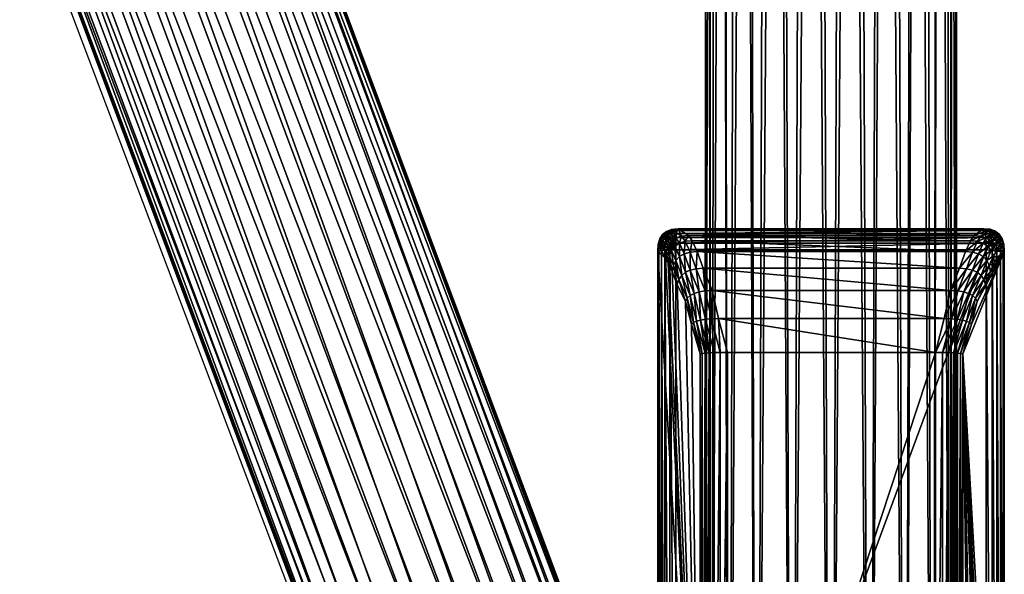
# Model space of a CAD drawing. Units: metres. Extents: x -7.968 to -7.449, y -0.033 to 0.522.
# Drawn here: x -7.496 to -7.449, y 0.021 to 0.047 of the extents above; entities that cross this region are included whole.
import ezdxf

# ---------------------------------------------------------------- set-up
doc = ezdxf.new("R2010")
doc.units = ezdxf.units.M
doc.header["$MEASUREMENT"] = 0
for name, color, linetype in [('72_PROFIM_COM_D2_ANY', 2, 'Continuous'), ('72_PROFIM_COM_D3_CH_CZARNE', 7, 'Continuous'), ('72_PROFIM_COM_D3_CH_STELAZ', 7, 'Continuous'), ('72_PROFIM_INSERT', 7, 'Continuous')]:
    doc.layers.add(name, color=color, linetype=linetype)

# ---------------------------------------------------------------- blocks, each defined once
blk = doc.blocks.new('72_PROFIM_COM_D2_CH_HOCKER')
at = {"layer": '72_PROFIM_COM_D2_ANY'}
blk.add_lwpolyline([(-0.040828, 0.219395), (-0.129224, 0.216977), (-0.180749, 0.212443), (-0.197826, 0.208435), (-0.207283, 0.20489), (-0.209054, 0.203945), (-0.244161, 0.296911), (-0.245765, 0.298506), (-0.247401, 0.299454), (-0.24936, 0.299862), (-0.251223, 0.299635), (-0.252894, 0.29887), (-0.254582, 0.297401), (-0.255524, 0.295694), (-0.255748, 0.294956), (-0.256315, 0.291983), (-0.256522, 0.29031), (-0.256693, 0.288196), (-0.256836, 0.285679), (-0.256955, 0.282744), (-0.25704, 0.279447), (-0.257142, 0.275699), (-0.257112, 0.271866), (-0.257122, -0.227514)], dxfattribs=at)
blk = doc.blocks.new('72profim_com23270D214100140A3827343B244766349')
blk.add_blockref('72_PROFIM_COM_D2_CH_HOCKER', (0, 0))
blk = doc.blocks.new('72PROFIM_COM_D3_CH_STEL_HOCKER')
mesh = blk.add_polyface()
corners = [(-0.199976, 0.168853, 0.729037), (-0.199222, 0.16782, 0.732118), (-0.19747, 0.16756, 0.731486), (-0.198179, 0.168531, 0.72859), (-0.201818, 0.168613, 0.729319), (-0.201025, 0.167526, 0.732561), (-0.203525, 0.167834, 0.729409), (-0.200479, 0.169836, 0.725561), (-0.198658, 0.169468, 0.725281), (-0.20234, 0.169632, 0.725711), (-0.204058, 0.168876, 0.725717), (-0.205466, 0.167642, 0.725577), (-0.196603, 0.167679, 0.728022), (-0.197054, 0.168564, 0.724898), (-0.248954, 0.299428, 0.037664), (-0.247127, 0.299045, 0.037475), (-0.250818, 0.299229, 0.037775), (-0.252535, 0.298469, 0.037796), (-0.253936, 0.297221, 0.037724), (-0.254886, 0.295607, 0.037568), (-0.206425, 0.166051, 0.725305), (-0.255291, 0.293786, 0.037342), (-0.206842, 0.164258, 0.724929), (-0.255111, 0.291936, 0.037068), (-0.206676, 0.16244, 0.724484), (-0.254364, 0.290237, 0.036774), (-0.205943, 0.160774, 0.724015), (-0.253123, 0.288857, 0.036488), (-0.204714, 0.159422, 0.723567), (-0.25151, 0.287929, 0.036237), (-0.203111, 0.158519, 0.723184), (-0.249682, 0.287546, 0.036048), (-0.20129, 0.158151, 0.722904), (-0.247818, 0.287745, 0.035937), (-0.199429, 0.158355, 0.722754), (-0.246101, 0.288505, 0.035916), (-0.197711, 0.159111, 0.722748), (-0.2447, 0.289753, 0.035988), (-0.196303, 0.160345, 0.722888), (-0.24375, 0.291367, 0.036144), (-0.195344, 0.161936, 0.72316), (-0.243345, 0.293188, 0.03637), (-0.194927, 0.163728, 0.723536), (-0.243525, 0.295038, 0.036644), (-0.195093, 0.165547, 0.723981), (-0.244272, 0.296737, 0.036938), (-0.195826, 0.167213, 0.72445), (-0.245513, 0.298117, 0.037224), (-0.255894, 0.275182, 0.01399), (-0.25591, 0.271706, 0.013666), (-0.254564, 0.271642, 0.014974), (-0.254549, 0.274936, 0.015281), (-0.252879, 0.271599, 0.015802), (-0.252864, 0.274773, 0.016097), (-0.251021, 0.271583, 0.016068), (-0.251007, 0.274708, 0.016359), (-0.249171, 0.271593, 0.015748), (-0.249157, 0.274748, 0.016042), (-0.247511, 0.271631, 0.014871), (-0.247496, 0.274888, 0.015175), (-0.246203, 0.271691, 0.013525), (-0.246187, 0.275115, 0.013844), (-0.245375, 0.271767, 0.01184)]
mesh.append_faces([[corners[k] for k in face] for face in [(0, 1, 2), (2, 3, 0), (4, 5, 1), (1, 0, 4), (5, 4, 6), (7, 0, 3), (3, 8, 7), (9, 4, 0), (0, 7, 9), (10, 6, 4), (4, 9, 10), (6, 10, 11), (8, 3, 12), (12, 13, 8), (14, 7, 8), (8, 15, 14), (16, 9, 7), (7, 14, 16), (17, 10, 9), (9, 16, 17), (18, 11, 10), (10, 17, 18), (19, 20, 11), (11, 18, 19), (21, 22, 20), (20, 19, 21), (23, 24, 22), (22, 21, 23), (25, 26, 24), (24, 23, 25), (27, 28, 26), (26, 25, 27), (29, 30, 28), (28, 27, 29), (31, 32, 30), (30, 29, 31), (33, 34, 32), (32, 31, 33), (35, 36, 34), (34, 33, 35), (37, 38, 36), (36, 35, 37), (39, 40, 38), (38, 37, 39), (41, 42, 40), (40, 39, 41), (43, 44, 42), (42, 41, 43), (45, 46, 44), (44, 43, 45), (47, 13, 46), (46, 45, 47), (15, 8, 13), (13, 47, 15), (48, 49, 50), (51, 50, 52), (53, 52, 54), (55, 54, 56), (57, 56, 58), (59, 58, 60), (61, 60, 62)]], dxfattribs={"vtx2": -1})
mesh = blk.add_polyface()
corners = [(-0.249337, 0.272127, 0.004336), (-0.251108, -0.227633, 0.004069), (-0.252962, -0.227627, 0.004363), (-0.251195, 0.272144, 0.00407), (-0.254635, -0.227602, 0.005215), (-0.253045, 0.272133, 0.00439), (-0.255962, -0.227561, 0.006542), (-0.254705, 0.272096, 0.005267), (-0.256815, -0.227507, 0.008215), (-0.256013, 0.272036, 0.006613), (-0.257108, -0.227446, 0.010069), (-0.256841, 0.271959, 0.008298), (-0.256814, -0.227385, 0.011923), (-0.257107, 0.271873, 0.010156), (-0.255962, -0.227328, 0.013596), (-0.256787, 0.271786, 0.012006), (-0.254635, -0.227281, 0.014923), (-0.25591, 0.271706, 0.013666), (-0.252962, -0.22725, 0.015775), (-0.254564, 0.271642, 0.014974), (-0.251108, -0.227237, 0.016069), (-0.252879, 0.271599, 0.015802), (-0.249254, -0.227243, 0.015775), (-0.251021, 0.271583, 0.016068), (-0.247581, -0.227267, 0.014923), (-0.249171, 0.271593, 0.015748), (-0.246254, -0.227309, 0.013595), (-0.247511, 0.271631, 0.014871), (-0.245402, -0.227362, 0.011923), (-0.246203, 0.271691, 0.013525), (-0.245108, -0.227423, 0.010069), (-0.245375, 0.271767, 0.01184), (-0.245402, -0.227485, 0.008215), (-0.245109, 0.271854, 0.009982), (-0.246254, -0.227542, 0.006542), (-0.245429, 0.271941, 0.008132), (-0.247582, -0.227588, 0.005215), (-0.246306, 0.27202, 0.006472), (-0.249254, -0.22762, 0.004362), (-0.247652, 0.272085, 0.005164), (-0.140446, -0.124634, 0.762695), (-0.132666, -0.138582, 0.763648), (-0.140446, -0.124429, 0.765688), (-0.140948, -0.122635, 0.765566), (-0.140876, -0.123257, 0.765608), (-0.133506, -0.12267, 0.765568), (-0.140707, -0.12386, 0.765649), (-0.133451, -0.123245, 0.765607), (-0.140271, -0.120263, 0.765403), (-0.140579, -0.120808, 0.765441), (-0.133465, -0.122095, 0.765529), (-0.140798, -0.121395, 0.765481), (-0.140922, -0.122009, 0.765523), (-0.133329, -0.121534, 0.76549), (-0.138896, -0.119002, 0.765317), (-0.139419, -0.119348, 0.765341), (-0.139881, -0.119772, 0.76537), (-0.140876, -0.123461, 0.762615), (-0.140948, -0.122839, 0.762572), (-0.133506, -0.122875, 0.762575), (-0.140707, -0.124064, 0.762656), (-0.133451, -0.123449, 0.762614), (-0.138896, -0.119206, 0.762324), (-0.133103, -0.121208, 0.762461), (-0.139419, -0.119553, 0.762348), (-0.133329, -0.121739, 0.762497), (-0.139881, -0.119977, 0.762377), (-0.133465, -0.1223, 0.762536), (-0.140271, -0.120467, 0.76241), (-0.140922, -0.122214, 0.76253), (-0.140798, -0.1216, 0.762488), (-0.140579, -0.121013, 0.762448)]
mesh.append_faces([[corners[k] for k in face] for face in [(40, 41, 42), (43, 44, 45), (45, 44, 46), (47, 46, 42), (48, 49, 50), (50, 49, 51), (45, 51, 52), (45, 52, 43), (53, 54, 55), (50, 55, 56), (50, 56, 48), (57, 58, 59), (57, 59, 60), (60, 61, 40), (62, 63, 64), (64, 65, 66), (66, 67, 68), (58, 69, 59), (59, 69, 70), (67, 70, 71), (67, 71, 68), (54, 62, 64), (54, 64, 55), (55, 64, 66), (55, 66, 56), (56, 66, 68), (56, 68, 48), (48, 68, 71), (48, 71, 49), (49, 71, 70), (49, 70, 51), (51, 70, 69), (51, 69, 52), (52, 69, 58), (52, 58, 43), (43, 58, 57), (43, 57, 44), (44, 57, 60), (44, 60, 46), (46, 60, 40), (46, 40, 42)]])
mesh.append_faces([[corners[k] for k in face] for face in [(0, 1, 2), (3, 2, 4), (5, 4, 6), (7, 6, 8), (9, 8, 10), (11, 10, 12), (13, 12, 14), (15, 14, 16), (17, 16, 18), (19, 18, 20), (21, 20, 22), (23, 22, 24), (25, 24, 26), (27, 26, 28), (29, 28, 30), (31, 30, 32), (33, 32, 34), (35, 34, 36), (37, 36, 38), (39, 38, 1)]], dxfattribs={"vtx2": -1})
mesh = blk.add_polyface()
corners = [(-0.167201, 0.13694, 0.748426), (-0.172437, 0.141055, 0.748329), (-0.173603, 0.139594, 0.748511), (-0.16835, 0.135467, 0.748608), (-0.17474, 0.138156, 0.748107), (-0.175737, 0.136881, 0.747156), (-0.170453, 0.13273, 0.747254), (-0.169471, 0.134016, 0.748205), (-0.176497, 0.135894, 0.745752), (-0.171202, 0.131733, 0.74585), (-0.176946, 0.135292, 0.744032), (-0.171642, 0.131125, 0.74413), (-0.177039, 0.135133, 0.742164), (-0.171732, 0.130963, 0.742262), (-0.176767, 0.135433, 0.740331), (-0.171463, 0.131265, 0.740429), (-0.176156, 0.136162, 0.738712), (-0.17086, 0.132, 0.73881), (-0.175268, 0.13725, 0.737467), (-0.169983, 0.133097, 0.737565), (-0.174188, 0.13859, 0.736716), (-0.168917, 0.134448, 0.736814), (-0.173023, 0.14005, 0.736534), (-0.167768, 0.135921, 0.736631), (-0.171885, 0.141488, 0.736938), (-0.179597, 0.142073, 0.748022), (-0.180614, 0.140814, 0.747071), (-0.181389, 0.139839, 0.745667), (-0.181848, 0.139245, 0.743946), (-0.181944, 0.139088, 0.742078), (-0.181669, 0.139386, 0.740245), (-0.18105, 0.140108, 0.738626), (-0.180147, 0.141184, 0.737381), (-0.179048, 0.142508, 0.736631), (-0.177861, 0.143952, 0.736449), (-0.186294, 0.142952, 0.743874), (-0.186368, 0.142777, 0.742006), (-0.186066, 0.143052, 0.740173), (-0.252962, -0.227627, 0.004363), (-0.251195, 0.272144, 0.00407), (-0.249337, 0.272127, 0.004336), (-0.254635, -0.227602, 0.005215), (-0.253045, 0.272133, 0.00439), (-0.255962, -0.227561, 0.006542), (-0.254705, 0.272096, 0.005267), (-0.256815, -0.227507, 0.008215), (-0.256013, 0.272036, 0.006613), (-0.257108, -0.227446, 0.010069), (-0.256841, 0.271959, 0.008298), (-0.256814, -0.227385, 0.011923), (-0.257107, 0.271873, 0.010156), (-0.255962, -0.227328, 0.013596), (-0.256787, 0.271786, 0.012006), (-0.254635, -0.227281, 0.014923), (-0.25591, 0.271706, 0.013666), (-0.252962, -0.22725, 0.015775), (-0.254564, 0.271642, 0.014974), (-0.251108, -0.227237, 0.016069), (-0.252879, 0.271599, 0.015802), (-0.249254, -0.227243, 0.015775), (-0.251021, 0.271583, 0.016068), (-0.247581, -0.227267, 0.014923), (-0.249171, 0.271593, 0.015748), (-0.246254, -0.227309, 0.013595), (-0.247511, 0.271631, 0.014871), (-0.245402, -0.227362, 0.011923), (-0.246203, 0.271691, 0.013525), (-0.245108, -0.227423, 0.010069), (-0.245375, 0.271767, 0.01184), (-0.245402, -0.227485, 0.008215), (-0.245109, 0.271854, 0.009982), (-0.246254, -0.227542, 0.006542), (-0.245429, 0.271941, 0.008132), (-0.247582, -0.227588, 0.005215), (-0.246306, 0.27202, 0.006472), (-0.249254, -0.22762, 0.004362), (-0.247652, 0.272085, 0.005164), (-0.251108, -0.227633, 0.004069)]
mesh.append_faces([[corners[k] for k in face] for face in [(0, 1, 2), (3, 2, 4), (5, 6, 7), (7, 4, 5), (8, 9, 6), (6, 5, 8), (10, 11, 9), (9, 8, 10), (12, 13, 11), (11, 10, 12), (14, 15, 13), (13, 12, 14), (16, 17, 15), (15, 14, 16), (18, 19, 17), (17, 16, 18), (20, 21, 19), (19, 18, 20), (21, 20, 22), (23, 22, 24), (25, 4, 2), (26, 5, 4), (4, 25, 26), (27, 8, 5), (5, 26, 27), (28, 10, 8), (8, 27, 28), (29, 12, 10), (10, 28, 29), (30, 14, 12), (12, 29, 30), (31, 16, 14), (14, 30, 31), (32, 18, 16), (16, 31, 32), (33, 20, 18), (18, 32, 33), (34, 22, 20), (35, 28, 27), (36, 29, 28), (37, 30, 29), (38, 39, 40), (41, 42, 39), (43, 44, 42), (45, 46, 44), (47, 48, 46), (49, 50, 48), (51, 52, 50), (53, 54, 52), (55, 56, 54), (57, 58, 56), (59, 60, 58), (61, 62, 60), (63, 64, 62), (65, 66, 64), (67, 68, 66), (69, 70, 68), (71, 72, 70), (73, 74, 72), (75, 76, 74), (77, 40, 76)]], dxfattribs={"vtx2": -1})
blk = doc.blocks.new('72PROFIM_COM_D3_CH_STOPKI_HOCKER')
mesh = blk.add_polyface()
corners = [(-0.243727, 0.27075), (-0.258518, 0.27075), (-0.258518, 0.230787), (-0.257813, 0.267105, 0.009832), (-0.257397, 0.265683, 0.00995), (-0.257397, 0.23574, 0.00995), (-0.258095, 0.268192, 0.00949), (-0.258479, 0.269014, 0.008949), (-0.258725, 0.269636, 0.008173), (-0.258907, 0.270071, 0.007117), (-0.259034, 0.27031, 0.005695), (-0.259381, 0.270667, 0.001054), (-0.246186, 0.265758, 0.011007), (-0.256102, 0.265758, 0.011007), (-0.256523, 0.267366, 0.010863), (-0.245765, 0.267366, 0.010863), (-0.256824, 0.268706, 0.010431), (-0.258803, 0.270747, 0.000029), (-0.256438, 0.235667, 0.010978), (-0.256438, 0.265756, 0.010978), (-0.256858, 0.267359, 0.010835), (-0.258803, 0.230789, 0.000029), (-0.259032, 0.27074, 0.000117), (-0.259032, 0.230795, 0.000117), (-0.259204, 0.270729, 0.000263), (-0.259205, 0.230805, 0.000263), (-0.25932, 0.270713, 0.000468), (-0.25932, 0.230818, 0.000468), (-0.259379, 0.270692, 0.000732), (-0.259379, 0.230836, 0.000732), (-0.256726, 0.235673, 0.01089), (-0.256726, 0.26575, 0.01089), (-0.256966, 0.235684, 0.010743), (-0.256966, 0.265739, 0.010743), (-0.257157, 0.235698, 0.010538), (-0.257157, 0.265725, 0.010538), (-0.257301, 0.235717, 0.010273), (-0.257301, 0.265706, 0.010273), (-0.257146, 0.267337, 0.010749), (-0.257385, 0.267301, 0.010605), (-0.257576, 0.26725, 0.010405), (-0.257718, 0.267185, 0.010147), (-0.257445, 0.268648, 0.010327), (-0.257159, 0.268691, 0.010405), (-0.257681, 0.268577, 0.010196), (-0.257868, 0.268477, 0.010013), (-0.258006, 0.268349, 0.009777)]
mesh.append_faces([[corners[k] for k in face] for face in [(6, 3, 5), (7, 6, 5), (8, 7, 5), (9, 8, 5), (10, 9, 5), (11, 10, 5)]], dxfattribs={"vtx1": -1, "vtx2": -1})
mesh.append_faces([[corners[k] for k in face] for face in [(0, 1, 2), (3, 4, 5), (12, 13, 14), (15, 14, 16), (2, 1, 17), (18, 19, 13), (19, 20, 14), (14, 13, 19), (16, 14, 20), (21, 17, 22), (23, 22, 24), (25, 24, 26), (27, 26, 28), (29, 28, 11), (30, 31, 19), (32, 33, 31), (34, 35, 33), (36, 37, 35), (5, 4, 37), (31, 38, 20), (20, 19, 31), (33, 39, 38), (38, 31, 33), (35, 40, 39), (39, 33, 35), (37, 41, 40), (40, 35, 37), (4, 3, 41), (41, 37, 4), (38, 42, 43), (43, 20, 38), (39, 44, 42), (42, 38, 39), (40, 45, 44), (44, 39, 40), (41, 46, 45), (45, 40, 41), (3, 6, 46), (46, 41, 3)]], dxfattribs={"vtx2": -1})
mesh = blk.add_polyface()
corners = [(-0.246186, 0.265758, 0.011007), (-0.246186, 0.235665, 0.011007), (-0.256102, 0.235665, 0.011007), (-0.257813, 0.23432, 0.009832), (-0.258095, 0.23324, 0.00949), (-0.259381, 0.230858, 0.001054), (-0.257397, 0.23574, 0.00995), (-0.259381, 0.270667, 0.001054), (-0.245765, 0.234059, 0.010863), (-0.256523, 0.234059, 0.010863), (-0.245463, 0.232724, 0.010431), (-0.256824, 0.232724, 0.010431), (-0.258803, 0.270747, 0.000029), (-0.258803, 0.230789, 0.000029), (-0.258518, 0.230787), (-0.256102, 0.265758, 0.011007), (-0.256438, 0.235667, 0.010978), (-0.256858, 0.234066, 0.010834), (-0.257159, 0.232738, 0.010405), (-0.259032, 0.27074, 0.000117), (-0.259032, 0.230795, 0.000117), (-0.259204, 0.270729, 0.000263), (-0.259205, 0.230805, 0.000263), (-0.25932, 0.270713, 0.000468), (-0.25932, 0.230818, 0.000468), (-0.259379, 0.270692, 0.000732), (-0.259379, 0.230836, 0.000732), (-0.256438, 0.265756, 0.010978), (-0.256726, 0.235673, 0.01089), (-0.256726, 0.26575, 0.01089), (-0.256966, 0.235684, 0.010743), (-0.256966, 0.265739, 0.010743), (-0.257157, 0.235698, 0.010538), (-0.257157, 0.265725, 0.010538), (-0.257301, 0.235717, 0.010273), (-0.257301, 0.265706, 0.010273), (-0.257146, 0.234088, 0.010749), (-0.257385, 0.234124, 0.010605), (-0.257576, 0.234175, 0.010405), (-0.257718, 0.23424, 0.010147), (-0.258272, 0.232, 0.009373), (-0.257868, 0.232953, 0.010013), (-0.257681, 0.232853, 0.010196), (-0.258401, 0.232192, 0.009184), (-0.258006, 0.233082, 0.009778), (-0.258479, 0.232426, 0.008952), (-0.257445, 0.232781, 0.010326)]
mesh.append_faces([[corners[k] for k in face] for face in [(7, 6, 5)]], dxfattribs={"vtx0": -1, "vtx1": -1})
mesh.append_faces([[corners[k] for k in face] for face in [(3, 4, 5), (6, 3, 5)]], dxfattribs={"vtx1": -1, "vtx2": -1})
mesh.append_faces([[corners[k] for k in face] for face in [(0, 1, 2), (8, 9, 2), (10, 11, 9), (12, 13, 14), (15, 2, 16), (17, 16, 2), (2, 9, 17), (18, 17, 9), (9, 11, 18), (19, 20, 13), (21, 22, 20), (23, 24, 22), (25, 26, 24), (7, 5, 26), (27, 16, 28), (29, 28, 30), (31, 30, 32), (33, 32, 34), (35, 34, 6), (36, 28, 16), (16, 17, 36), (37, 30, 28), (28, 36, 37), (38, 32, 30), (30, 37, 38), (39, 34, 32), (32, 38, 39), (3, 6, 34), (34, 39, 3), (40, 41, 42), (43, 44, 41), (45, 4, 44), (44, 43, 45), (46, 36, 17), (17, 18, 46), (42, 37, 36), (36, 46, 42), (41, 38, 37), (37, 42, 41), (44, 39, 38), (38, 41, 44), (4, 3, 39), (39, 44, 4)]], dxfattribs={"vtx2": -1})
mesh = blk.add_polyface()
corners = [(-0.258518, 0.230787), (-0.243727, 0.230787), (-0.243727, 0.27075), (-0.244472, 0.234321, 0.009833), (-0.244887, 0.235741, 0.009951), (-0.244887, 0.265682, 0.009951), (-0.244188, 0.23324, 0.009492), (-0.243802, 0.232427, 0.008954), (-0.243554, 0.231816, 0.00818), (-0.243368, 0.231392, 0.007126), (-0.243235, 0.231168, 0.005704), (-0.242868, 0.230858, 0.001053), (-0.256102, 0.235665, 0.011007), (-0.246186, 0.235665, 0.011007), (-0.245765, 0.234059, 0.010863), (-0.256523, 0.234059, 0.010863), (-0.245463, 0.232724, 0.010431), (-0.243441, 0.230789, 0.000029), (-0.245851, 0.265756, 0.010978), (-0.245851, 0.235667, 0.010978), (-0.24543, 0.234066, 0.010835), (-0.245128, 0.232738, 0.010405), (-0.243441, 0.270747, 0.000029), (-0.243212, 0.230795, 0.000117), (-0.243213, 0.27074, 0.000117), (-0.243041, 0.230805, 0.000263), (-0.243041, 0.270728, 0.000263), (-0.242926, 0.230819, 0.000468), (-0.242926, 0.270712, 0.000468), (-0.242868, 0.230836, 0.000731), (-0.242869, 0.270692, 0.000731), (-0.245563, 0.26575, 0.01089), (-0.245563, 0.235673, 0.01089), (-0.245322, 0.265739, 0.010743), (-0.245322, 0.235684, 0.010743), (-0.24513, 0.265724, 0.010538), (-0.24513, 0.235699, 0.010538), (-0.244985, 0.265706, 0.010274), (-0.244985, 0.235718, 0.010274), (-0.245142, 0.234088, 0.010749), (-0.244903, 0.234124, 0.010606), (-0.244711, 0.234175, 0.010405), (-0.244567, 0.234241, 0.010148), (-0.244842, 0.232781, 0.010327), (-0.244605, 0.232853, 0.010196), (-0.244417, 0.232953, 0.010013), (-0.244278, 0.233082, 0.009779)]
mesh.append_faces([[corners[k] for k in face] for face in [(6, 3, 5), (7, 6, 5), (8, 7, 5), (9, 8, 5), (10, 9, 5), (11, 10, 5)]], dxfattribs={"vtx1": -1, "vtx2": -1})
mesh.append_faces([[corners[k] for k in face] for face in [(0, 1, 2), (3, 4, 5), (12, 13, 14), (15, 14, 16), (2, 1, 17), (18, 19, 13), (19, 20, 14), (14, 13, 19), (20, 21, 16), (16, 14, 20), (22, 17, 23), (24, 23, 25), (26, 25, 27), (28, 27, 29), (30, 29, 11), (31, 32, 19), (33, 34, 32), (35, 36, 34), (37, 38, 36), (5, 4, 38), (32, 39, 20), (20, 19, 32), (34, 40, 39), (39, 32, 34), (36, 41, 40), (40, 34, 36), (38, 42, 41), (41, 36, 38), (4, 3, 42), (42, 38, 4), (39, 43, 21), (21, 20, 39), (40, 44, 43), (43, 39, 40), (41, 45, 44), (44, 40, 41), (42, 46, 45), (45, 41, 42), (3, 6, 46), (46, 42, 3)]], dxfattribs={"vtx2": -1})
mesh = blk.add_polyface()
corners = [(-0.256102, 0.235665, 0.011007), (-0.256102, 0.265758, 0.011007), (-0.246186, 0.265758, 0.011007), (-0.244472, 0.267104, 0.009833), (-0.244188, 0.268191, 0.009491), (-0.242868, 0.270667, 0.001053), (-0.244887, 0.265682, 0.009951), (-0.242868, 0.230858, 0.001053), (-0.256523, 0.267366, 0.010863), (-0.245765, 0.267366, 0.010863), (-0.256824, 0.268706, 0.010431), (-0.245463, 0.268706, 0.010431), (-0.243441, 0.230789, 0.000029), (-0.243441, 0.270747, 0.000029), (-0.243727, 0.27075), (-0.246186, 0.235665, 0.011007), (-0.245851, 0.265756, 0.010978), (-0.24543, 0.267359, 0.010835), (-0.245128, 0.268691, 0.010405), (-0.243212, 0.230795, 0.000117), (-0.243213, 0.27074, 0.000117), (-0.243041, 0.230805, 0.000263), (-0.243041, 0.270728, 0.000263), (-0.242926, 0.230819, 0.000468), (-0.242926, 0.270712, 0.000468), (-0.242868, 0.230836, 0.000731), (-0.242869, 0.270692, 0.000731), (-0.245851, 0.235667, 0.010978), (-0.245563, 0.26575, 0.01089), (-0.245563, 0.235673, 0.01089), (-0.245322, 0.265739, 0.010743), (-0.245322, 0.235684, 0.010743), (-0.24513, 0.265724, 0.010538), (-0.24513, 0.235699, 0.010538), (-0.244985, 0.265706, 0.010274), (-0.244985, 0.235718, 0.010274), (-0.245142, 0.267337, 0.010749), (-0.244903, 0.267301, 0.010606), (-0.244711, 0.26725, 0.010405), (-0.244567, 0.267184, 0.010148), (-0.24401, 0.269438, 0.009374), (-0.244417, 0.268477, 0.010013), (-0.244605, 0.268577, 0.010196), (-0.24388, 0.269247, 0.009183), (-0.244278, 0.268348, 0.009778), (-0.243802, 0.269014, 0.008951), (-0.244842, 0.268648, 0.010327)]
mesh.append_faces([[corners[k] for k in face] for face in [(7, 6, 5)]], dxfattribs={"vtx0": -1, "vtx1": -1})
mesh.append_faces([[corners[k] for k in face] for face in [(3, 4, 5), (6, 3, 5)]], dxfattribs={"vtx1": -1, "vtx2": -1})
mesh.append_faces([[corners[k] for k in face] for face in [(0, 1, 2), (8, 9, 2), (10, 11, 9), (12, 13, 14), (15, 2, 16), (17, 16, 2), (2, 9, 17), (18, 17, 9), (9, 11, 18), (19, 20, 13), (21, 22, 20), (23, 24, 22), (25, 26, 24), (7, 5, 26), (27, 16, 28), (29, 28, 30), (31, 30, 32), (33, 32, 34), (35, 34, 6), (36, 28, 16), (16, 17, 36), (37, 30, 28), (28, 36, 37), (38, 32, 30), (30, 37, 38), (39, 34, 32), (32, 38, 39), (3, 6, 34), (34, 39, 3), (40, 41, 42), (43, 44, 41), (45, 4, 44), (46, 36, 17), (17, 18, 46), (42, 37, 36), (36, 46, 42), (41, 38, 37), (37, 42, 41), (44, 39, 38), (38, 41, 44), (4, 3, 39), (39, 44, 4)]], dxfattribs={"vtx2": -1})
mesh = blk.add_polyface()
corners = [(-0.258905, 0.231392, 0.007124), (-0.259032, 0.231168, 0.005702), (-0.259381, 0.230858, 0.001054), (-0.258724, 0.231815, 0.008178), (-0.258479, 0.232426, 0.008952), (-0.258095, 0.23324, 0.00949), (-0.245039, 0.23166, 0.009711), (-0.257245, 0.23166, 0.00971), (-0.256824, 0.232724, 0.010431), (-0.244741, 0.230867, 0.008702), (-0.257538, 0.230867, 0.008701), (-0.258101, 0.230374, 0.007397), (-0.257871, 0.230893, 0.008687), (-0.257579, 0.231681, 0.009689), (-0.257159, 0.232738, 0.010405), (-0.259379, 0.230836, 0.000732), (-0.259354, 0.230528, 0.001054), (-0.25932, 0.230818, 0.000468), (-0.259351, 0.230507, 0.000741), (-0.259205, 0.230805, 0.000263), (-0.259294, 0.23049, 0.000485), (-0.259032, 0.230795, 0.000117), (-0.259182, 0.230476, 0.000286), (-0.258803, 0.230789, 0.000029), (-0.259014, 0.230467, 0.000144), (-0.258995, 0.23084, 0.005738), (-0.258858, 0.231072, 0.00721), (-0.258754, 0.23081, 0.00728), (-0.258899, 0.230572, 0.005767), (-0.258375, 0.230461, 0.007373), (-0.25815, 0.230972, 0.008643), (-0.258593, 0.230607, 0.007334), (-0.258374, 0.231104, 0.008571), (-0.258545, 0.231288, 0.008469), (-0.258661, 0.231526, 0.008338), (-0.257861, 0.231745, 0.009626), (-0.258092, 0.231851, 0.009521), (-0.258272, 0.232, 0.009373), (-0.258401, 0.232192, 0.009184), (-0.257445, 0.232781, 0.010326), (-0.257681, 0.232853, 0.010196), (-0.257868, 0.232953, 0.010013)]
mesh.append_faces([[corners[k] for k in face] for face in [(3, 0, 2), (4, 3, 2), (5, 4, 2)]], dxfattribs={"vtx1": -1, "vtx2": -1})
mesh.append_faces([[corners[k] for k in face] for face in [(0, 1, 2), (6, 7, 8), (9, 10, 7), (11, 12, 10), (12, 13, 7), (7, 10, 12), (13, 14, 8), (8, 7, 13), (15, 2, 16), (17, 15, 18), (19, 17, 20), (21, 19, 22), (23, 21, 24), (2, 1, 25), (25, 16, 2), (25, 26, 27), (27, 28, 25), (1, 0, 26), (26, 25, 1), (29, 30, 12), (31, 32, 30), (27, 33, 32), (32, 31, 27), (26, 34, 33), (33, 27, 26), (0, 3, 34), (34, 26, 0), (30, 35, 13), (13, 12, 30), (32, 36, 35), (35, 30, 32), (33, 37, 36), (36, 32, 33), (34, 38, 37), (37, 33, 34), (3, 4, 38), (38, 34, 3), (35, 39, 14), (14, 13, 35), (36, 40, 39), (39, 35, 36), (40, 36, 37), (41, 37, 38)]], dxfattribs={"vtx2": -1})
mesh = blk.add_polyface()
corners = [(-0.256824, 0.232724, 0.010431), (-0.245463, 0.232724, 0.010431), (-0.245039, 0.23166, 0.009711), (-0.257245, 0.23166, 0.00971), (-0.244741, 0.230867, 0.008702), (-0.245128, 0.232738, 0.010405), (-0.244705, 0.231681, 0.00969), (-0.244409, 0.230893, 0.008688), (-0.243727, 0.230787), (-0.243449, 0.230688, 0.000029), (-0.243441, 0.230789, 0.000029), (-0.243227, 0.230612, 0.000118), (-0.243212, 0.230795, 0.000117), (-0.24306, 0.230558, 0.000265), (-0.243041, 0.230805, 0.000263), (-0.242894, 0.230516, 0.000736), (-0.242868, 0.230836, 0.000731), (-0.242926, 0.230819, 0.000468), (-0.242895, 0.230528, 0.00106), (-0.242868, 0.230858, 0.001053), (-0.243235, 0.231168, 0.005704), (-0.243273, 0.23084, 0.00574), (-0.243416, 0.231072, 0.007211), (-0.243369, 0.230572, 0.005769), (-0.24352, 0.230811, 0.007281), (-0.243368, 0.231392, 0.007126), (-0.244842, 0.232781, 0.010327), (-0.244422, 0.231745, 0.009627), (-0.244605, 0.232853, 0.010196), (-0.244191, 0.231851, 0.009521), (-0.244417, 0.232953, 0.010013), (-0.24401, 0.232001, 0.009374), (-0.244278, 0.233082, 0.009779), (-0.243881, 0.232192, 0.009185), (-0.244188, 0.23324, 0.009492), (-0.243802, 0.232427, 0.008954), (-0.24413, 0.230972, 0.008644), (-0.243905, 0.231104, 0.008572), (-0.243734, 0.231289, 0.00847), (-0.243617, 0.231526, 0.00834), (-0.243554, 0.231816, 0.00818), (-0.244174, 0.230374, 0.007398), (-0.243682, 0.230607, 0.007336), (-0.243899, 0.230462, 0.007375)]
mesh.append_faces([[corners[k] for k in face] for face in [(8, 9, 10)]])
mesh.append_faces([[corners[k] for k in face] for face in [(0, 1, 2), (3, 2, 4), (5, 6, 2), (2, 1, 5), (6, 7, 4), (4, 2, 6), (11, 12, 10), (13, 14, 12), (15, 16, 17), (18, 19, 16), (20, 19, 18), (18, 21, 20), (22, 21, 23), (23, 24, 22), (25, 20, 21), (21, 22, 25), (26, 27, 6), (6, 5, 26), (28, 29, 27), (27, 26, 28), (30, 31, 29), (29, 28, 30), (32, 33, 31), (31, 30, 32), (34, 35, 33), (33, 32, 34), (27, 36, 7), (7, 6, 27), (29, 37, 36), (36, 27, 29), (31, 38, 37), (37, 29, 31), (33, 39, 38), (38, 31, 33), (35, 40, 39), (39, 33, 35), (41, 7, 36), (37, 42, 43), (43, 36, 37), (38, 24, 42), (42, 37, 38), (39, 22, 24), (24, 38, 39), (40, 25, 22), (22, 39, 40)]], dxfattribs={"vtx2": -1})
mesh = blk.add_polyface()
corners = [(-0.258945, 0.229887, 0.000885), (-0.258947, 0.229899, 0.001064), (-0.258702, 0.229809, 0.001069), (-0.258701, 0.229803, 0.000971), (-0.259134, 0.230032, 0.000818), (-0.259137, 0.230048, 0.001059), (-0.25927, 0.230239, 0.00077), (-0.259272, 0.230258, 0.001056), (-0.259351, 0.230507, 0.000741), (-0.259354, 0.230528, 0.001054), (-0.259379, 0.230836, 0.000732), (-0.258912, 0.229877, 0.000739), (-0.258683, 0.229797, 0.000891), (-0.25909, 0.230019, 0.00062), (-0.259218, 0.230223, 0.000536), (-0.259294, 0.23049, 0.000485), (-0.25932, 0.230818, 0.000468), (-0.258848, 0.22987, 0.000625), (-0.259003, 0.230009, 0.000467), (-0.259115, 0.230211, 0.000354), (-0.259182, 0.230476, 0.000286), (-0.259205, 0.230805, 0.000263), (-0.258874, 0.230002, 0.000357), (-0.258752, 0.229864, 0.000543), (-0.258962, 0.230203, 0.000224), (-0.259014, 0.230467, 0.000144), (-0.259032, 0.230795, 0.000117), (-0.258703, 0.229997, 0.000291), (-0.258759, 0.230197, 0.000146), (-0.258792, 0.230461, 0.000058), (-0.258803, 0.230789, 0.000029), (-0.258745, 0.230363, 0.00579), (-0.258532, 0.230214, 0.005806), (-0.258899, 0.230572, 0.005767), (-0.258995, 0.23084, 0.005738)]
mesh.append_faces([[corners[k] for k in face] for face in [(0, 1, 2), (2, 3, 0), (4, 5, 1), (1, 0, 4), (6, 7, 5), (5, 4, 6), (8, 9, 7), (7, 6, 8), (9, 8, 10), (11, 0, 3), (3, 12, 11), (13, 4, 0), (0, 11, 13), (14, 6, 4), (4, 13, 14), (15, 8, 6), (6, 14, 15), (8, 15, 16), (17, 11, 12), (18, 13, 11), (11, 17, 18), (19, 14, 13), (13, 18, 19), (20, 15, 14), (14, 19, 20), (15, 20, 21), (22, 18, 17), (17, 23, 22), (24, 19, 18), (18, 22, 24), (25, 20, 19), (19, 24, 25), (20, 25, 26), (27, 22, 23), (28, 24, 22), (22, 27, 28), (29, 25, 24), (24, 28, 29), (25, 29, 30), (5, 31, 32), (32, 1, 5), (7, 33, 31), (31, 5, 7), (9, 34, 33), (33, 7, 9)]], dxfattribs={"vtx2": -1})
mesh = blk.add_polyface()
corners = [(-0.258404, 0.22978, 0.001076), (-0.25793, 0.230095, 0.005819), (-0.244339, 0.230095, 0.005821), (-0.244505, 0.230345, 0.007406), (-0.257769, 0.230345, 0.007405), (-0.257538, 0.230867, 0.008701), (-0.258439, 0.229788, 0.000747), (-0.258526, 0.229788, 0.000756), (-0.243727, 0.230787), (-0.258518, 0.230787), (-0.258515, 0.230459, 0.00003), (-0.258702, 0.229809, 0.001069), (-0.25826, 0.230125, 0.005816), (-0.258101, 0.230374, 0.007397), (-0.258701, 0.229803, 0.000971), (-0.258683, 0.229797, 0.000891), (-0.258648, 0.229793, 0.000828), (-0.258848, 0.22987, 0.000625), (-0.258595, 0.22979, 0.000783), (-0.258752, 0.229864, 0.000543), (-0.258625, 0.229861, 0.000495), (-0.258703, 0.229997, 0.000291), (-0.258467, 0.22986, 0.000478), (-0.258489, 0.229996, 0.000269), (-0.258505, 0.230196, 0.00012), (-0.258759, 0.230197, 0.000146), (-0.258792, 0.230461, 0.000058), (-0.258803, 0.230789, 0.000029), (-0.243732, 0.230459, 0.00003), (-0.243743, 0.230196, 0.00012), (-0.24376, 0.229996, 0.000269), (-0.243783, 0.22986, 0.000478), (-0.243811, 0.229788, 0.000747), (-0.258947, 0.229899, 0.001064), (-0.258532, 0.230214, 0.005806), (-0.258375, 0.230461, 0.007373), (-0.258745, 0.230363, 0.00579), (-0.258593, 0.230607, 0.007334), (-0.258899, 0.230572, 0.005767), (-0.258754, 0.23081, 0.00728), (-0.257871, 0.230893, 0.008687), (-0.25815, 0.230972, 0.008643)]
mesh.append_faces([[corners[k] for k in face] for face in [(0, 6, 7), (0, 14, 11), (0, 15, 14), (0, 16, 15), (0, 18, 16), (0, 7, 18)]])
mesh.append_faces([[corners[k] for k in face] for face in [(0, 1, 2), (3, 4, 5), (2, 1, 4), (8, 9, 10), (11, 12, 1), (1, 0, 11), (12, 13, 4), (4, 1, 12), (5, 4, 13), (15, 16, 17), (19, 17, 16), (16, 18, 19), (20, 19, 18), (18, 7, 20), (19, 20, 21), (22, 20, 7), (7, 6, 22), (23, 21, 20), (20, 22, 23), (24, 25, 21), (21, 23, 24), (10, 26, 25), (25, 24, 10), (9, 27, 26), (26, 10, 9), (28, 10, 24), (29, 24, 23), (30, 23, 22), (31, 22, 6), (32, 6, 0), (33, 34, 12), (12, 11, 33), (34, 35, 13), (13, 12, 34), (36, 37, 35), (35, 34, 36), (38, 39, 37), (37, 36, 38), (40, 13, 35), (41, 35, 37)]], dxfattribs={"vtx2": -1})
mesh = blk.add_polyface()
corners = [(-0.244339, 0.230095, 0.005821), (-0.243846, 0.22978, 0.001076), (-0.258404, 0.22978, 0.001076), (-0.257538, 0.230867, 0.008701), (-0.244741, 0.230867, 0.008702), (-0.244505, 0.230345, 0.007406), (-0.257769, 0.230345, 0.007405), (-0.243727, 0.230787), (-0.243732, 0.230459, 0.00003), (-0.243643, 0.230468, 0.00003), (-0.258515, 0.230459, 0.00003), (-0.244008, 0.230125, 0.005818), (-0.243547, 0.22981, 0.001076), (-0.244174, 0.230374, 0.007398), (-0.244409, 0.230893, 0.008688), (-0.243473, 0.230606, 0.00003), (-0.243449, 0.230688, 0.000029), (-0.243513, 0.230542, 0.00003), (-0.24357, 0.230496, 0.00003), (-0.243447, 0.230262, 0.000119), (-0.24358, 0.230212, 0.00012), (-0.243539, 0.230018, 0.000269), (-0.243359, 0.230086, 0.000268), (-0.24352, 0.229887, 0.000478), (-0.243743, 0.230196, 0.00012), (-0.24376, 0.229996, 0.000269), (-0.243783, 0.22986, 0.000478), (-0.243811, 0.229788, 0.000747), (-0.243523, 0.229817, 0.000747), (-0.258505, 0.230196, 0.00012), (-0.258489, 0.229996, 0.000269), (-0.258467, 0.22986, 0.000478), (-0.258439, 0.229788, 0.000747), (-0.243737, 0.230214, 0.005808), (-0.243302, 0.2299, 0.001074), (-0.243523, 0.230363, 0.005792), (-0.243899, 0.230462, 0.007375), (-0.243682, 0.230607, 0.007336), (-0.24352, 0.230811, 0.007281), (-0.243369, 0.230572, 0.005769), (-0.24413, 0.230972, 0.008644)]
mesh.append_faces([[corners[k] for k in face] for face in [(7, 8, 9), (7, 15, 16), (7, 17, 15), (7, 18, 17), (7, 9, 18)]])
mesh.append_faces([[corners[k] for k in face] for face in [(0, 1, 2), (3, 4, 5), (6, 5, 0), (10, 8, 7), (11, 12, 1), (1, 0, 11), (13, 11, 0), (0, 5, 13), (14, 13, 5), (5, 4, 14), (17, 18, 19), (20, 19, 18), (18, 9, 20), (19, 20, 21), (22, 21, 23), (24, 20, 9), (9, 8, 24), (25, 21, 20), (20, 24, 25), (26, 23, 21), (21, 25, 26), (27, 28, 23), (23, 26, 27), (1, 12, 28), (28, 27, 1), (29, 24, 8), (30, 25, 24), (31, 26, 25), (32, 27, 26), (2, 1, 27), (33, 34, 12), (12, 11, 33), (34, 33, 35), (36, 33, 11), (11, 13, 36), (37, 35, 33), (33, 36, 37), (38, 39, 35), (35, 37, 38), (40, 36, 13)]], dxfattribs={"vtx2": -1})
mesh = blk.add_polyface()
corners = [(-0.243441, 0.230789, 0.000029), (-0.243449, 0.230688, 0.000029), (-0.243227, 0.230612, 0.000118), (-0.243212, 0.230795, 0.000117), (-0.24306, 0.230558, 0.000265), (-0.242949, 0.230526, 0.000471), (-0.242926, 0.230819, 0.000468), (-0.243041, 0.230805, 0.000263), (-0.242894, 0.230516, 0.000736), (-0.242868, 0.230836, 0.000731), (-0.242895, 0.230528, 0.00106), (-0.24327, 0.230462, 0.000118), (-0.243473, 0.230606, 0.00003), (-0.243119, 0.230355, 0.000266), (-0.24302, 0.230286, 0.000474), (-0.242973, 0.230254, 0.00074), (-0.242976, 0.230259, 0.001066), (-0.243344, 0.230345, 0.000119), (-0.243513, 0.230542, 0.00003), (-0.243219, 0.230198, 0.000268), (-0.243139, 0.2301, 0.000476), (-0.243103, 0.23005, 0.000743), (-0.243112, 0.230049, 0.00107), (-0.243447, 0.230262, 0.000119), (-0.243359, 0.230086, 0.000268), (-0.243306, 0.229966, 0.000477), (-0.243287, 0.229904, 0.000746), (-0.243302, 0.2299, 0.001074), (-0.243539, 0.230018, 0.000269), (-0.24352, 0.229887, 0.000478), (-0.243523, 0.229817, 0.000747), (-0.243547, 0.22981, 0.001076), (-0.243523, 0.230363, 0.005792), (-0.243369, 0.230572, 0.005769), (-0.243273, 0.23084, 0.00574)]
mesh.append_faces([[corners[k] for k in face] for face in [(0, 1, 2), (3, 2, 4), (5, 6, 7), (7, 4, 5), (6, 5, 8), (9, 8, 10), (11, 2, 1), (1, 12, 11), (13, 4, 2), (2, 11, 13), (14, 5, 4), (4, 13, 14), (15, 8, 5), (5, 14, 15), (16, 10, 8), (8, 15, 16), (17, 11, 12), (12, 18, 17), (19, 13, 11), (11, 17, 19), (20, 14, 13), (13, 19, 20), (21, 15, 14), (14, 20, 21), (22, 16, 15), (15, 21, 22), (23, 17, 18), (24, 19, 17), (17, 23, 24), (25, 20, 19), (19, 24, 25), (26, 21, 20), (20, 25, 26), (27, 22, 21), (21, 26, 27), (28, 24, 23), (29, 25, 24), (30, 26, 25), (25, 29, 30), (31, 27, 26), (26, 30, 31), (32, 22, 27), (33, 16, 22), (22, 32, 33), (34, 10, 16), (16, 33, 34)]], dxfattribs={"vtx2": -1})
blk = doc.blocks.new('XCAD030523FFBDC4C58CA417B58EDB79C773F2')
at = {"color": 7}
blk.add_blockref('72profim_com23270D214100140A3827343B244766349', (0, 0), dxfattribs=at)
at = {"layer": '72_PROFIM_COM_D3_CH_CZARNE', "color": 0}
blk.add_blockref('72PROFIM_COM_D3_CH_STOPKI_HOCKER', (0, 0), dxfattribs=at)
at = {"layer": '72_PROFIM_COM_D3_CH_STELAZ', "color": 0}
blk.add_blockref('72PROFIM_COM_D3_CH_STEL_HOCKER', (0, 0), dxfattribs=at)

msp = doc.modelspace()

# ---------------------------------------------------------------- block references
at = {"layer": '72_PROFIM_INSERT', "rotation": 180}
msp.add_blockref('XCAD030523FFBDC4C58CA417B58EDB79C773F2', (-7.708617, 0.267034), dxfattribs=at)

doc.saveas('drawing.dxf')
